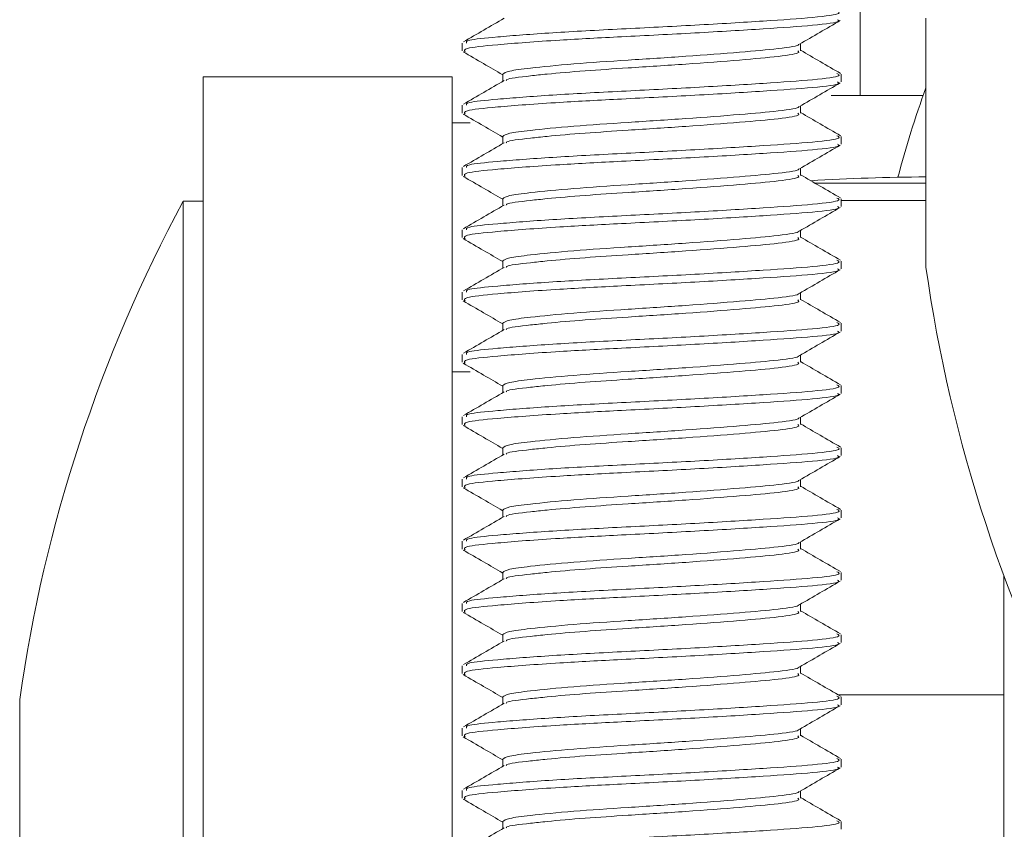
# Model space of a CAD drawing. Units: inches. Extents: x 0 to 123, y 0 to 77.
# Drawn here: x 30 to 31, y 70 to 70 of the extents above; entities that cross this region are included whole.
import ezdxf

# ---------------------------------------------------------------- set-up
doc = ezdxf.new("R2010")
doc.units = ezdxf.units.IN
doc.header["$MEASUREMENT"] = 0

msp = doc.modelspace()

# ---------------------------------------------------------------- linework, layer by layer
at = {"color": 7, "linetype": 'Continuous', "lineweight": 15}
for p, q in [((30.63257884515982, 70.23558969778644), (30.63257884515982, 70.57329811654996)), ((30.66557875727535, 70.27438727626017), (30.66557875727535, 70.14938706693992)), ((30.43297867095806, 70.26185211440075), (30.43297867095806, 70.25795141279534)), ((30.60268119054007, 70.25795141279534), (30.60268119054007, 70.26157462427301)), ((30.42797886204962, 70.24495102964353), (30.30297865272937, 70.24495102964353)), ((30.30297865272937, 69.49495094704181), (30.30297865272937, 70.24495102964353)), ((30.42797886204962, 70.2217738573882), (30.42797886204962, 70.24495102964353)), ((30.45327622314568, 70.2462516546186), (30.45327622314568, 70.24264134965848)), ((30.62297874272769, 70.2423268999577), (30.62297874272769, 70.24623288150214)), ((30.66421125307288, 70.23558969778644), (30.61808013265018, 70.23558969778644)), ((30.43297867095806, 70.23060191540573), (30.43297867095806, 70.22670180046019)), ((30.60268119054007, 70.22670180046019), (30.60268119054007, 70.23032442527798)), ((30.43698409135377, 70.2217738573882), (30.42797886204962, 70.2217738573882)), ((30.42797886204962, 70.2217738573882), (30.42797886204962, 70.09685695377226)), ((30.45327622314568, 70.21500145562356), (30.45327622314568, 70.21139115066345)), ((30.62297874272769, 70.21107670096266), (30.62297874272769, 70.2149826825071)), ((30.43297867095806, 70.19935171641069), (30.43297867095806, 70.19545160146515)), ((30.60268119054007, 70.19545160146515), (30.60268119054007, 70.19907481294284)), ((30.45327622314568, 70.18375125662853), (30.45327622314568, 70.18014095166842)), ((30.62297874272769, 70.17982650196764), (30.62297874272769, 70.18373307017195)), ((30.30297865272937, 70.18245063165347), (30.29297874158253, 70.18245063165347)), ((30.29297874158253, 70.18245063165347), (30.29297874158253, 69.61776291497415)), ((30.43297867095806, 70.16810210407554), (30.43297867095806, 70.16420198913)), ((30.60268119054007, 70.16420198913), (30.60268119054007, 70.1678246139478)), ((30.45327622314568, 70.15250164429338), (30.45327622314568, 70.14889133933328)), ((30.62297874272769, 70.1485768896325), (30.62297874272769, 70.15248287117693)), ((30.43297867095806, 70.1368519050805), (30.43297867095806, 70.13295179013497)), ((30.60268119054007, 70.13295179013497), (30.60268119054007, 70.13657441495276)), ((30.45327622314568, 70.12125144529836), (30.45327622314568, 70.11764114033824)), ((30.62297874272769, 70.11732669063746), (30.62297874272769, 70.12123325884178)), ((30.43297867095806, 70.10560170608548), (30.43297867095806, 70.10170159113994)), ((30.60268119054007, 70.10170159113994), (30.60268119054007, 70.10532480261762)), ((30.42797886204962, 69.66987825959991), (30.42797886204962, 70.09685695377226)), ((30.45327622314568, 70.09000183296321), (30.45327622314568, 70.0863909413432)), ((30.62297874272769, 70.08607649164242), (30.62297874272769, 70.08998305984674)), ((30.43297867095806, 70.07435209375033), (30.43297867095806, 70.0704519788048)), ((30.60268119054007, 70.0704519788048), (30.60268119054007, 70.07407460362259)), ((30.45327622314568, 70.05875163396817), (30.45327622314568, 70.05514132900805)), ((30.62297874272769, 70.05482687930727), (30.62297874272769, 70.0587328608517)), ((30.43297867095806, 70.0431018947553), (30.43297867095806, 70.03920177980976)), ((30.60268119054007, 70.03920177980976), (30.60268119054007, 70.04282440462755)), ((30.45327622314568, 70.02750143497313), (30.45327622314568, 70.02389113001303)), ((30.62297874272769, 70.02357668031225), (30.62297874272769, 70.02748324851656)), ((30.43297867095806, 70.01185169576026), (30.43297867095806, 70.00795158081472)), ((30.60268119054007, 70.00795158081472), (30.60268119054007, 70.01157479229241)), ((30.45327622314568, 69.99625182263799), (30.45327622314568, 69.99264093101799)), ((30.62297874272769, 69.9923264813172), (30.62297874272769, 69.99623304952154)), ((30.70467875892213, 69.93487546499625), (30.70467875892213, 69.99452352260346)), ((30.43297867095806, 69.98060208342511), (30.43297867095806, 69.97670196847957)), ((30.60268119054007, 69.97670196847957), (30.60268119054007, 69.98032459329737)), ((30.45327622314568, 69.96500162364296), (30.45327622314568, 69.96139131868284)), ((30.62297874272769, 69.96107686898206), (30.62297874272769, 69.9649828505265)), ((30.43297867095806, 69.94935188443009), (30.43297867095806, 69.94545176948454)), ((30.60268119054007, 69.94545176948454), (30.60268119054007, 69.94907439430234)), ((30.2109786488546, 69.93245079967285), (30.2109786488546, 69.81951349100095)), ((30.45327622314568, 69.93375142464792), (30.45327622314568, 69.9301411196878)), ((30.62297874272769, 69.92982666998702), (30.62297874272769, 69.93373323819135)), ((30.70467875892213, 69.93487546499625), (30.70467875892213, 69.49495094704181)), ((30.43297867095806, 69.91810168543505), (30.43297867095806, 69.91420157048951)), ((30.60268119054007, 69.91420157048951), (30.60268119054007, 69.9178247819672)), ((30.45327622314568, 69.90250181231278), (30.45327622314568, 69.89889150735266)), ((30.62297874272769, 69.89857705765188), (30.62297874272769, 69.90248303919631)), ((30.43297867095806, 69.8868520730999), (30.43297867095806, 69.88295195815437)), ((30.60268119054007, 69.88295195815437), (30.60268119054007, 69.88657458297216)), ((30.45327622314568, 69.87125161331774), (30.45327622314568, 69.86764130835763)), ((30.62297874272769, 69.86732685865684), (30.62297874272769, 69.87123284020127))]:
    msp.add_line(p, q, dxfattribs=at)
at = {"color": 8, "linetype": 'Continuous', "lineweight": 15}
for p, q in [((30.66557875727535, 70.19156439303718), (30.60989622719136, 70.19156439303718)), ((30.66557875727535, 70.18282374734319), (30.62297874272769, 70.18282374734319)), ((30.43694155851178, 70.09685695377226), (30.42797886204962, 70.09685695377226)), ((30.70467875892213, 69.93487546499625), (30.62141998740123, 69.93487546499625))]:
    msp.add_line(p, q, dxfattribs=at)
at = {"color": 7, "linetype": 'Continuous', "lineweight": 15}
for centre, radius, start, end in [((31.13507873194763, 70.06741152733731), 0.5000000000000019, 159.8842919455009, 165.2801415878553), ((30.67665161236389, 68.9985131107914), 1.196261106575923, 90.53034987091931, 93.30494816810804), ((30.95357488190371, 69.82732729834757), 0.7500000000000006, 151.7383968417925, 171.9426222246342), ((31.4081748819037, 70.25451057047418), 0.7500000000000027, 188.0573777753666, 208.2616031582093)]:
    msp.add_arc(centre, radius, start, end, dxfattribs=at)
for points, knots in [([(30.62092396646464, 70.2778456363089), (30.62166842325995, 70.27746095330436), (30.62368835310231, 70.2764171953783), (30.61054372214337, 70.27466630652482), (30.58516130398849, 70.27292906187324), (30.55052790811369, 70.27081015523537), (30.51255426579714, 70.26892683286913), (30.47670112436769, 70.26703527433087), (30.45044653057283, 70.26496446739837), (30.43466207947783, 70.2634227101051), (30.43496152078358, 70.26234120458899), (30.43509709981912, 70.26185152774087)], [0, 0, 0, 0, 0.07201971640637461, 0.1954106340662102, 0.3149633833213342, 0.4394352369025447, 0.5607229211333632, 0.6820104565530051, 0.8064839210328575, 0.9123810815582033, 1, 1, 1, 1]), ([(30.45397112178481, 70.27429517065751), (30.45057182481188, 70.27231958232495), (30.44376944611809, 70.26836620605685), (30.43695994782232, 70.26441883692539), (30.43355330431985, 70.26244405422929)], [0, 0, 0, 0, 0.4997218070255222, 1, 1, 1, 1]), ([(30.62119001672454, 70.27357651229285), (30.62163401683913, 70.27331202085662), (30.62318499269081, 70.2723881025578), (30.61039449914878, 70.27075908768174), (30.58520017425687, 70.26902210386994), (30.55052466200866, 70.26690575904418), (30.51393043678362, 70.26508532371608), (30.47808810249759, 70.26321436696911), (30.44986562335854, 70.26104677975297), (30.43312874614624, 70.25929214891151), (30.43399509448598, 70.25802916761332), (30.43440014787037, 70.25743867205189)], [0, 0, 0, 0, 0.04908165090298694, 0.1714514316766637, 0.2900021592229293, 0.4134364963795677, 0.5337134059545237, 0.640565704955441, 0.7773524340044915, 0.8959031304191333, 1, 1, 1, 1]), ([(30.60209687729011, 70.26123494819699), (30.60549996539051, 70.2632132206108), (30.61231023153632, 70.26717214299232), (30.61912318525367, 70.27112335299842), (30.62253170789187, 70.27310014446256)], [0, 0, 0, 0, 0.4996997220856017, 1, 1, 1, 1]), ([(30.43344946551941, 70.2574492319299), (30.43685815402035, 70.25547241729215), (30.44346870514073, 70.25163873339444), (30.45007595804046, 70.24779805073335), (30.45327622314568, 70.2459377915777)], [0, 0, 0, 0, 0.515643618644274, 1, 1, 1, 1]), ([(30.60163781592656, 70.26122732161842), (30.6016818028514, 70.26117126356577), (30.60224548327164, 70.26045289494162), (30.59247263037553, 70.25903163193777), (30.57305940039035, 70.25729269883874), (30.5456836818565, 70.25517203410654), (30.51584444402526, 70.25328795952922), (30.48770441668336, 70.25139738391563), (30.46738684671447, 70.2493884645197), (30.45538159304115, 70.24782614311034), (30.45400363173886, 70.24677782393722), (30.45331200939894, 70.2462516546186)], [0, 0, 0, 0, 0.01112667191204732, 0.1425852596395033, 0.2699290042241995, 0.4025366494876806, 0.5317414706648466, 0.6609451181901354, 0.7935530446217184, 0.8963807429766161, 0.9999999999999999, 0.9999999999999999, 0.9999999999999999, 0.9999999999999999]), ([(30.60127467345495, 70.25795199945522), (30.60162381462077, 70.25768647843672), (30.60284339896025, 70.25675898747413), (30.59278791354695, 70.25512721255818), (30.57296900498435, 70.25338573484126), (30.54571818273187, 70.25126832007334), (30.51796076586033, 70.24951111926147), (30.49386406086441, 70.24792102320818), (30.47752489688465, 70.2465153933405), (30.46376750865153, 70.24500584863732), (30.45510184101398, 70.2440349324779), (30.45507910784499, 70.24319636392859), (30.45507433570706, 70.24302033194712)], [0, 0, 0, 0, 0.05287931366129343, 0.1847126295528537, 0.3124192066560177, 0.4454092214734368, 0.574982346359551, 0.6762220493695671, 0.7809494527336054, 0.8383635947562394, 0.9660693491126474, 1, 1, 1, 1]), ([(30.6227429054521, 70.24660775717155), (30.61934171584496, 70.2485811796458), (30.61265543804117, 70.2524606607719), (30.60596722805338, 70.25634585188658), (30.60268119054007, 70.25825471595822)], [0, 0, 0, 0, 0.5086820660073255, 0.9999999999999999, 0.9999999999999999, 0.9999999999999999, 0.9999999999999999]), ([(30.45397112178481, 70.24304497166247), (30.45057182481188, 70.24106938332993), (30.44376944611809, 70.23711600706183), (30.43695994782232, 70.23316863793035), (30.43355330431985, 70.23119385523425)], [0, 0, 0, 0, 0.4997218070255222, 1, 1, 1, 1]), ([(30.62092396646464, 70.24659602397375), (30.62166840271616, 70.24621110209334), (30.62368827500404, 70.2451666969644), (30.61054455064051, 70.24341633904356), (30.58515980734488, 70.2416784739106), (30.55052871285175, 70.23956103424095), (30.51255353176906, 70.23767629967057), (30.47670255357993, 70.23578531459886), (30.45044580927657, 70.23371393770051), (30.43466216308871, 70.23217326335195), (30.4349615467946, 70.23109164403014), (30.43509709981912, 70.23060191540573)], [0, 0, 0, 0, 0.07202017983504838, 0.1954117160717686, 0.3149594098002249, 0.4394350016432548, 0.5607233939296757, 0.6820142129862924, 0.8064830489535485, 0.9123806423116313, 1, 1, 1, 1]), ([(30.62119001672454, 70.2423268999577), (30.62163404793492, 70.2420621652747), (30.62318506438357, 70.24113743782702), (30.6103938435227, 70.23950998466958), (30.58519969630366, 70.23777161401974), (30.55052530395902, 70.2356554526581), (30.51393035085875, 70.23383588806765), (30.47808812892621, 70.23196464593397), (30.44986560525137, 70.22979743196288), (30.43312875185694, 70.228041778984), (30.43399509642607, 70.22677891398526), (30.43440014787037, 70.22618847305685)], [0, 0, 0, 0, 0.0490819427845209, 0.1714449318201413, 0.2899962145407708, 0.4134342228873948, 0.5337114998309497, 0.6405642133148243, 0.777351472963296, 0.8959027266245612, 1, 1, 1, 1]), ([(30.60209687729011, 70.22998533586184), (30.60549998549623, 70.23196337551983), (30.61231037241182, 70.23592187892005), (30.6191232053981, 70.23987311674003), (30.62253170789187, 70.24184994546752)], [0, 0, 0, 0, 0.4996938130378965, 1, 1, 1, 1]), ([(30.60163781592656, 70.22997712262338), (30.60168180283921, 70.22992106483161), (30.60224548310314, 70.22920269955068), (30.59247264728444, 70.22778120043345), (30.57305937998541, 70.22604331340686), (30.54568368419677, 70.22392235576066), (30.51584444332243, 70.22203838521207), (30.48770441719142, 70.2201476835164), (30.46738683612747, 70.2181391429573), (30.45538122096809, 70.2165756616271), (30.45400352983316, 70.21552754760728), (30.45331200939894, 70.21500145562356)], [0, 0, 0, 0, 0.01112655719331231, 0.1425837895502667, 0.2699260555490292, 0.4025323335949418, 0.5317358226384958, 0.6609381380422734, 0.793544697253389, 0.8963715037538075, 1, 1, 1, 1]), ([(30.43344946551941, 70.22619961959475), (30.4368581303656, 70.2242225727404), (30.44346854938432, 70.22038848851192), (30.45007593715641, 70.21654781936148), (30.45327622314568, 70.21468759258268)], [0, 0, 0, 0, 0.515650344787701, 1, 1, 1, 1]), ([(30.60127467345495, 70.22670180046019), (30.60162381735059, 70.22643625946675), (30.60284341005611, 70.22550869961925), (30.59278778373385, 70.22387804351857), (30.57296960678337, 70.22213529606715), (30.54571744280507, 70.2200181426487), (30.51796139099715, 70.21826095569881), (30.49386358257954, 70.21667076956494), (30.47752493382429, 70.21526526974034), (30.46376749999974, 70.21375544021299), (30.45510183495828, 70.21278604272169), (30.45507910681503, 70.21194639284957), (30.45507433570706, 70.21177013295208)], [0, 0, 0, 0, 0.05287971392637734, 0.1847138505932294, 0.3124215604751575, 0.4454082159615668, 0.57498232163949, 0.6762195870025239, 0.7809477830909756, 0.8383623597046582, 0.9660689117495207, 1, 1, 1, 1]), ([(30.6227429054521, 70.2153581448364), (30.61934170963702, 70.21733157091757), (30.61265539606206, 70.22121107280837), (30.60596722226417, 70.22509624290976), (30.60268119054007, 70.22700510362307)], [0, 0, 0, 0, 0.508680273061747, 1, 1, 1, 1]), ([(30.62092396646464, 70.21534582497871), (30.62166840209535, 70.21496113055919), (30.62368827451192, 70.2139173416609), (30.61054453638856, 70.21216684013302), (30.58515982715983, 70.21042814929302), (30.55052870614375, 70.20831060696025), (30.5125535949085, 70.20642710680906), (30.47670166931028, 70.20453478397833), (30.45044648849832, 70.20246384009596), (30.43466240121801, 70.2009231280667), (30.43496162549426, 70.19984144868184), (30.43509709981912, 70.19935171641069)], [0, 0, 0, 0, 0.07202025401410052, 0.1954120927538008, 0.314960175676082, 0.4394360726797301, 0.5607246622903439, 0.6820158792124643, 0.806490272853101, 0.9123881258265396, 1, 1, 1, 1]), ([(30.45397112178481, 70.21179477266745), (30.45057182481188, 70.20981918433489), (30.44376944611809, 70.20586580806679), (30.43695994782232, 70.20191843893532), (30.43355330431985, 70.19994365623921)], [0, 0, 0, 0, 0.4997218070255222, 1, 1, 1, 1]), ([(30.62119001672454, 70.21107670096266), (30.6216340477807, 70.21081197035669), (30.62318506369064, 70.2098872571502), (30.61039385567135, 70.20825957618811), (30.58519968226391, 70.20652216783284), (30.55052528899342, 70.20440600358866), (30.51393035447381, 70.20258551721199), (30.47808818237934, 70.20071450464921), (30.44986480082296, 70.19854717828784), (30.4331293432165, 70.19679155124899), (30.43399530437602, 70.19552907708955), (30.43440014787037, 70.1949388607217)], [0, 0, 0, 0, 0.0490819814335105, 0.1714450668224051, 0.2899963475818653, 0.4134344531282745, 0.5337119239715985, 0.6405647215953661, 0.7773520889553316, 0.8959103912122615, 0.9999999999999999, 0.9999999999999999, 0.9999999999999999, 0.9999999999999999]), ([(30.60209687729011, 70.1987351368668), (30.60549998549623, 70.20071317652479), (30.61231037241182, 70.20467167992503), (30.6191232053981, 70.208622917745), (30.62253170789187, 70.21059974647248)], [0, 0, 0, 0, 0.4996938130378965, 1, 1, 1, 1]), ([(30.60163781592656, 70.19872751028824), (30.60168180583203, 70.19867124735343), (30.60224547687431, 70.19795031406741), (30.59247106342505, 70.19653281924927), (30.57306042336812, 70.19479265808994), (30.54568355336329, 70.1926722953257), (30.51584447845288, 70.19078812617954), (30.48770440565123, 70.18889758927466), (30.46738685411608, 70.18688861246176), (30.45538120599041, 70.1853263955358), (30.45400352558959, 70.1842776609641), (30.45331200939894, 70.18375125662853)], [0, 0, 0, 0, 0.01112675542420366, 0.142574296546457, 0.2699246249785118, 0.4025311617122748, 0.5317349028055306, 0.6609374702567204, 0.7935442881562349, 0.8963711269260065, 0.9999999999999999, 0.9999999999999999, 0.9999999999999999, 0.9999999999999999]), ([(30.43344946551941, 70.19494942059971), (30.43685815223593, 70.1929726069996), (30.44346869339079, 70.18913892888666), (30.45007595646497, 70.1852982403165), (30.45327622314568, 70.18343798024753)], [0, 0, 0, 0, 0.5156441260509097, 1, 1, 1, 1]), ([(30.60127467345495, 70.19545160146515), (30.60162385685761, 70.19518630788338), (30.60284352694224, 70.19425965832653), (30.59278632530702, 70.19262726214193), (30.57297060067615, 70.19088538561853), (30.54571735113671, 70.18876756847813), (30.51796136387351, 70.18701186142012), (30.49386361339092, 70.18542011212237), (30.47752496533767, 70.18401573448763), (30.46376690693349, 70.18250589223986), (30.45510194946817, 70.18153518683626), (30.45507912642862, 70.18069655543218), (30.45507433570706, 70.18052052061694)], [0, 0, 0, 0, 0.05287915678913774, 0.1847027239672046, 0.3124171861280385, 0.445402885705556, 0.57497588747979, 0.676212595603693, 0.7809398559585174, 0.8383540198758728, 0.966069336173289, 1, 1, 1, 1]), ([(30.6227429054521, 70.18410794584136), (30.61934170963702, 70.18608137192253), (30.61265539606206, 70.18996087381333), (30.60596722226417, 70.19384604391472), (30.60268119054007, 70.19575490462803)], [0, 0, 0, 0, 0.508680273061747, 1, 1, 1, 1]), ([(30.62092396646464, 70.18409562598369), (30.6216684052347, 70.18371094182012), (30.62368828616927, 70.18266718074928), (30.61054445403295, 70.18091635952081), (30.58516036957179, 70.17917898720022), (30.5505280131084, 70.17706015354663), (30.51255423964885, 70.17517681923367), (30.47670112533934, 70.17328526878401), (30.45044655320183, 70.17121444194098), (30.43466239142007, 70.16967278048595), (30.43496162248797, 70.1685912032091), (30.43509709981912, 70.16810151741565)], [0, 0, 0, 0, 0.0720206781054267, 0.1954132434380729, 0.3149619342044813, 0.4394354498925366, 0.560724753711112, 0.6820139087165238, 0.8064890353247318, 0.9123876099239449, 0.9999999999999999, 0.9999999999999999, 0.9999999999999999, 0.9999999999999999]), ([(30.45397112178481, 70.1805451603323), (30.45057182482866, 70.17856957200947), (30.44376944623561, 70.17461619579986), (30.43695994783911, 70.17066882660994), (30.43355330431985, 70.16869404390407)], [0, 0, 0, 0, 0.4997218119589257, 1, 1, 1, 1]), ([(30.62119001672454, 70.17982650196764), (30.6216341088489, 70.17956202093468), (30.62318516890295, 70.17863828024497), (30.61039385038483, 70.17700894393795), (30.58520022652892, 70.17527219166072), (30.55052459327694, 70.17315544658472), (30.51393053396785, 70.17133633172016), (30.47808731677737, 70.16946396620584), (30.44986627654572, 70.1672969087142), (30.43312866216339, 70.1655421155017), (30.43399506773005, 70.16427914993362), (30.43440014787037, 70.16368866172667)], [0, 0, 0, 0, 0.04908900751099341, 0.1714509095428517, 0.2900009453712153, 0.4134345623151441, 0.5337109433396294, 0.6405627177640292, 0.7773537331049729, 0.8959037378018945, 1, 1, 1, 1]), ([(30.60209687729011, 70.16748493787176), (30.60549996426518, 70.1694632096332), (30.61231022365167, 70.17342212808899), (30.61912318412623, 70.17737334201755), (30.62253170789187, 70.17935013413734)], [0, 0, 0, 0, 0.4997000528087828, 1, 1, 1, 1]), ([(30.43344946551941, 70.16369922160469), (30.43685815223593, 70.16172240800458), (30.44346869339079, 70.15788872989164), (30.45007595646497, 70.15404804132146), (30.45327622314568, 70.1521877812525)], [0, 0, 0, 0, 0.5156441260509097, 1, 1, 1, 1]), ([(30.60163781592656, 70.1674773112932), (30.60168180274181, 70.16742125325771), (30.60224548175761, 70.16670288485363), (30.59247272841614, 70.16528160625185), (30.57305884327853, 70.1635427226275), (30.54568435022971, 70.16142176926873), (30.5158443078722, 70.15953903308993), (30.48770449076048, 70.15764679809777), (30.46738681214642, 70.1556395485068), (30.45538122491168, 70.15407580128134), (30.45400353115109, 70.15302771989633), (30.45331200939894, 70.15250164429338)], [0, 0, 0, 0, 0.01112650893463567, 0.1425831711285147, 0.2699250504516083, 0.4025351068306242, 0.531737863454903, 0.6609397911957215, 0.7935455927019561, 0.896371953216656, 0.9999999999999999, 0.9999999999999999, 0.9999999999999999, 0.9999999999999999]), ([(30.60127467345495, 70.16420198913), (30.6016239071289, 70.16393646068042), (30.6028435766568, 70.16300912467904), (30.59278724239249, 70.16137809720809), (30.57296905755792, 70.15963546540867), (30.54571820916605, 70.15751838020981), (30.51796063666086, 70.1557610912775), (30.49386487661705, 70.15417105587605), (30.47752443409476, 70.15276541478599), (30.46376704220317, 70.15125556638051), (30.45510193304995, 70.15028629118596), (30.45507912360099, 70.14944658331957), (30.45507433570706, 70.1492703216219)], [0, 0, 0, 0, 0.05288955049679465, 0.1847123513451508, 0.3124185724696832, 0.4454080435949465, 0.5749806387578954, 0.6762199278779478, 0.7809408234895273, 0.8383547307906397, 0.9660693073024488, 1, 1, 1, 1]), ([(30.6227429054521, 70.15285774684632), (30.61934175358422, 70.15483144418354), (30.612655693227, 70.15871138252092), (30.60596726324347, 70.1625961111358), (30.60268119054007, 70.164504705633)], [0, 0, 0, 0, 0.5086929650913793, 1, 1, 1, 1]), ([(30.45397112178481, 70.14929496133726), (30.45057182482866, 70.14731937301444), (30.44376944623561, 70.14336599680482), (30.43695994783911, 70.1394186276149), (30.43355330431985, 70.13744384490904)], [0, 0, 0, 0, 0.4997218119589257, 1, 1, 1, 1]), ([(30.62092396646464, 70.15284601364854), (30.62166835017901, 70.15246108616199), (30.62368815459464, 70.1514166272062), (30.61054516290282, 70.1496664017132), (30.58516033164567, 70.14792848750113), (30.55052798675672, 70.14581098495582), (30.51255425939694, 70.1439263304413), (30.47670112138955, 70.14203521636934), (30.45044656572266, 70.13996396980967), (30.43466238682092, 70.13842332772785), (30.43496162100739, 70.13734164077711), (30.43509709981912, 70.1368519050805)], [0, 0, 0, 0, 0.07202026017846547, 0.1954191591163537, 0.3149669862084067, 0.4394394976897488, 0.5607280252816343, 0.6820163040387821, 0.8064905313818119, 0.9123882428758745, 1, 1, 1, 1]), ([(30.62119001672454, 70.1485768896325), (30.62163401823623, 70.14831215190726), (30.62318499576016, 70.14738737518749), (30.61039447809772, 70.14576004957196), (30.58520018772865, 70.14402162573234), (30.55052468136005, 70.14190540877655), (30.51393041751313, 70.14008588495417), (30.47808810641817, 70.13821462144115), (30.44986561128038, 70.13604748209961), (30.43312875442988, 70.13429158868891), (30.43399509739265, 70.13302924586691), (30.43440014787037, 70.13243904939152)], [0, 0, 0, 0, 0.04908175291701496, 0.1714514333947404, 0.2900022575142001, 0.4134365959834483, 0.5337134076490353, 0.6405657077862277, 0.7773524382898783, 0.8959032333500861, 1, 1, 1, 1]), ([(30.60209687729011, 70.13623532553662), (30.60549998368945, 70.13821336414712), (30.61231035975193, 70.14217186124442), (30.61912320358776, 70.14612310536218), (30.62253170789187, 70.14809993514231)], [0, 0, 0, 0, 0.4996943440588928, 1, 1, 1, 1]), ([(30.60163781592656, 70.13622711229817), (30.60168180273357, 70.13617105449869), (30.60224548164383, 70.13545268911892), (30.5924727417806, 70.13403119700872), (30.57305883520815, 70.13229325973774), (30.54568429297665, 70.13017238825704), (30.51584446550443, 70.1282883782774), (30.48770353954394, 70.12639760325771), (30.46738743734297, 70.1243891821415), (30.45538152121347, 70.12282573369792), (30.45400360735973, 70.12177754746371), (30.45331200939894, 70.12125144529836)], [0, 0, 0, 0, 0.01112654440686165, 0.142583625695396, 0.2699257453545879, 0.4025362245053746, 0.531739565070472, 0.6609417319971419, 0.7935552420594094, 0.8963819303930072, 1, 1, 1, 1]), ([(30.43344946551941, 70.13244960926954), (30.43685812960678, 70.13047256285641), (30.44346854438797, 70.1266384810879), (30.45007593648651, 70.12279780942467), (30.45327622314568, 70.12093758225745)], [0, 0, 0, 0, 0.5156505605486777, 1, 1, 1, 1]), ([(30.60127467345495, 70.13295179013497), (30.60162381380856, 70.13268649113365), (30.60284339822512, 70.13175977348449), (30.59278789602932, 70.1301276662521), (30.57296902562379, 70.1283853434735), (30.54571818034465, 70.1262681584871), (30.51796076625387, 70.12451090400174), (30.49386406100829, 70.12292080512564), (30.47752489605728, 70.1215152192635), (30.46376751906804, 70.12000553898072), (30.4551018391071, 70.11903535830623), (30.45507910751827, 70.11819674983305), (30.45507433570706, 70.11802070928675)], [0, 0, 0, 0, 0.05287914613627311, 0.1847124857433715, 0.3124192519341019, 0.4454092906751381, 0.574982438870204, 0.6762221600922631, 0.7809495822957481, 0.8383637346466308, 0.9660693430088514, 1, 1, 1, 1]), ([(30.6227429054521, 70.12160813451118), (30.61934170963702, 70.12358156059234), (30.61265539606206, 70.12746106248316), (30.60596722226417, 70.13134623258455), (30.60268119054007, 70.13325509329785)], [0, 0, 0, 0, 0.508680273061747, 1, 1, 1, 1]), ([(30.62092396646464, 70.1215958146535), (30.62166842366863, 70.1212111215994), (30.62368835461985, 70.12016733640593), (30.61054370688904, 70.11841676081391), (30.58516133731165, 70.1166782390512), (30.55052788821557, 70.1145605478453), (30.51255424870616, 70.11267713423763), (30.47670114118928, 70.11078473618596), (30.45044654008604, 70.1087138487439), (30.43466207543909, 70.10717303633473), (30.43496151947759, 70.10609142919445), (30.43509709981912, 70.10560170608548)], [0, 0, 0, 0, 0.07201971686545156, 0.1954106353118208, 0.314963481438043, 0.439435230860147, 0.5607229158640923, 0.6820105525709066, 0.8064840178441932, 0.9123810809996918, 0.9999999999999999, 0.9999999999999999, 0.9999999999999999, 0.9999999999999999]), ([(30.45397112178481, 70.11804476234222), (30.45057182481188, 70.11606917400968), (30.44376944611809, 70.11211579774158), (30.43695994782232, 70.1081684286101), (30.43355330431985, 70.106193645914)], [0, 0, 0, 0, 0.4997218070255222, 1, 1, 1, 1]), ([(30.62119001672454, 70.11732669063746), (30.62163401808831, 70.11706195698919), (30.62318499509551, 70.11613719451098), (30.61039448992199, 70.11450964107824), (30.5852001748512, 70.11277217953116), (30.55052466190948, 70.11065595972845), (30.51393043660335, 70.1088355140057), (30.4780881032809, 70.10696448049349), (30.44986561207098, 70.10479726847636), (30.43312875427043, 70.10304139264403), (30.43399509734185, 70.10177904781176), (30.43440014787037, 70.1011888503965)], [0, 0, 0, 0, 0.04908175272677973, 0.1714514327302143, 0.2900021610776679, 0.4134364990684988, 0.5337134094563086, 0.6405657091793537, 0.7773524391528347, 0.8959032337535533, 1, 1, 1, 1]), ([(30.60209687729011, 70.10498512654159), (30.60549998662155, 70.10696316685198), (30.61231038029686, 70.11092167417793), (30.61912320652565, 70.1148729080754), (30.62253170789187, 70.11684973614727)], [0, 0, 0, 0, 0.4996934822982109, 1, 1, 1, 1]), ([(30.60163781592656, 70.10497749996303), (30.60168180310369, 70.10492123673403), (30.60224547781378, 70.10420025027008), (30.59247272277832, 70.10278300794137), (30.57305882914599, 70.10104250206668), (30.54568439355587, 70.09892235074355), (30.5158438172272, 70.09703807102352), (30.48770494544071, 70.09514761017559), (30.46738678033646, 70.09313863718707), (30.45538160798308, 70.09157632273292), (30.45400363673222, 70.09052800270891), (30.45331200939894, 70.09000183296321)], [0, 0, 0, 0, 0.01112675973290625, 0.1425841228228797, 0.2699268521932066, 0.4025377937862001, 0.5317415849120549, 0.6609478212156288, 0.7935546904655431, 0.8963815690537746, 1, 1, 1, 1]), ([(30.43344946551941, 70.1011994102745), (30.43685815402035, 70.09922259563676), (30.44346870514073, 70.09538891173905), (30.45007595804046, 70.09154822907796), (30.45327622314568, 70.08968796992231)], [0, 0, 0, 0, 0.515643618644274, 1, 1, 1, 1]), ([(30.60127467345495, 70.10170159113994), (30.60162381349356, 70.10143629811054), (30.6028433968098, 70.10050960132189), (30.59278791760213, 70.09887716049762), (30.57296897671795, 70.09713624636026), (30.54571824288781, 70.09501735630833), (30.51796070597696, 70.09326185887785), (30.49386411389288, 70.09167012662938), (30.47752487919919, 70.09026571540937), (30.46376751314506, 70.08875595476371), (30.4551018406904, 70.08778511602287), (30.45507910778885, 70.08694654317544), (30.45507433570706, 70.08677051029173)], [0, 0, 0, 0, 0.05287914618673761, 0.1847124859196493, 0.3124190861178662, 0.4454093062000015, 0.574982281994532, 0.6762221737627302, 0.7809494131194831, 0.8383635655251582, 0.9660693429764702, 1, 1, 1, 1]), ([(30.6227429054521, 70.09035793551615), (30.61934170963702, 70.09233136159732), (30.61265539606206, 70.09621086348812), (30.60596722226417, 70.10009603358951), (30.60268119054007, 70.10200489430282)], [0, 0, 0, 0, 0.508680273061747, 1, 1, 1, 1]), ([(30.62092396646464, 70.09034561565846), (30.6216684018792, 70.08996093130091), (30.62368827370931, 70.08891716970373), (30.6105445463459, 70.08716635453241), (30.58515981301307, 70.0854289423346), (30.55052865198497, 70.08331017876449), (30.51255415697818, 70.08142680489162), (30.47670115454094, 70.07953525571209), (30.45044652373277, 70.07746444628738), (30.43466208075317, 70.07592268954055), (30.43496152118106, 70.07484118396532), (30.43509709981912, 70.07435150709044)], [0, 0, 0, 0, 0.07201989182044675, 0.1954111100160858, 0.3149584956109462, 0.439433871568818, 0.5607218512127212, 0.6820096820450855, 0.8064834496974352, 0.9123808681500971, 1, 1, 1, 1]), ([(30.45397112178481, 70.08679515000708), (30.45057182481188, 70.08481956167454), (30.44376944611809, 70.08086618540644), (30.43695994782232, 70.07691881627495), (30.43355330431985, 70.07494403357886)], [0, 0, 0, 0, 0.4997218070255222, 1, 1, 1, 1]), ([(30.62119001672454, 70.08607649164242), (30.62163404651655, 70.08581200366248), (30.62318506121899, 70.0848881360462), (30.61039386566068, 70.08325897061022), (30.58519967894296, 70.08152213709097), (30.55052530910642, 70.07940547969724), (30.51393032911869, 70.07758630675747), (30.4780881500463, 70.07571400924685), (30.44986561331779, 70.07354684419532), (30.43312874817121, 70.07179211109994), (30.43399509513111, 70.07052914149556), (30.43440014787037, 70.06993865140146)], [0, 0, 0, 0, 0.04908184589113038, 0.1714449479960632, 0.2899961465123521, 0.4134341664254286, 0.5337114546392676, 0.6405642770200601, 0.7773515494858428, 0.8959027168703843, 1, 1, 1, 1]), ([(30.60209687729011, 70.07373492754655), (30.60549996539051, 70.07571319996036), (30.61231023153632, 70.0796721223419), (30.61912318525367, 70.08362333234798), (30.62253170789187, 70.08560012381213)], [0, 0, 0, 0, 0.4996997220856017, 1, 1, 1, 1]), ([(30.43344946551941, 70.06994921127946), (30.43685815223593, 70.06797239767936), (30.44346869339079, 70.06413871956642), (30.45007595646497, 70.06029803099625), (30.45327622314568, 70.05843777092728)], [0, 0, 0, 0, 0.5156441260509097, 1, 1, 1, 1]), ([(30.60163781592656, 70.07372730096799), (30.60168180284982, 70.07367124294045), (30.60224548324969, 70.07295287463813), (30.59247263179675, 70.07153158882294), (30.57305939544457, 70.06979275636388), (30.54568371300105, 70.06767171339635), (30.5158443886721, 70.06578902927784), (30.48770446829787, 70.06389678596189), (30.46738681670455, 70.061889538549), (30.45538122388551, 70.0603257908734), (30.45400353080815, 70.05927770954347), (30.45331200939894, 70.05875163396817)], [0, 0, 0, 0, 0.01112655737387932, 0.1425837918641835, 0.26992622557, 0.4025325057679097, 0.5317358248762387, 0.6609383150974986, 0.7935446939029352, 0.8963715020720754, 1, 1, 1, 1]), ([(30.60127467345495, 70.0704519788048), (30.60162381735059, 70.07018643781136), (30.60284341005611, 70.06925887796386), (30.59278778373385, 70.06762822186319), (30.57296960678337, 70.06588547441176), (30.54571744280507, 70.0637683209933), (30.51796139099715, 70.06201113404342), (30.49386358257954, 70.06042094790955), (30.47752493382429, 70.05901544808495), (30.46376749999974, 70.0575056185576), (30.45510183495828, 70.0565362210663), (30.45507910681503, 70.05569657119418), (30.45507433570706, 70.05552031129669)], [0, 0, 0, 0, 0.05287971392637734, 0.1847138505932294, 0.3124215604751575, 0.4454082159615668, 0.57498232163949, 0.6762195870025239, 0.7809477830909756, 0.8383623597046582, 0.9660689117495207, 1, 1, 1, 1]), ([(30.6227429054521, 70.05910773652111), (30.61934173121845, 70.06108139535412), (30.61265554199644, 70.06496130726416), (30.60596724238918, 70.06884645597819), (30.60268119054007, 70.07075528196768)], [0, 0, 0, 0, 0.5086865059788103, 1, 1, 1, 1]), ([(30.45397112178481, 70.05554495101205), (30.45057182481188, 70.0535693626795), (30.44376944611809, 70.0496159864114), (30.43695994782232, 70.04566861727992), (30.43355330431985, 70.04369383458382)], [0, 0, 0, 0, 0.4997218070255222, 1, 1, 1, 1]), ([(30.62119001672454, 70.05482687930727), (30.62163404770493, 70.05456215013254), (30.62318506335022, 70.05363744192549), (30.61039385957421, 70.05200968080402), (30.58519966109388, 70.05027260965221), (30.55052533110652, 70.04815516270428), (30.51393033266673, 70.04633592964326), (30.47808818643106, 70.04446460403388), (30.44986479980184, 70.04229737653213), (30.43312934342241, 70.04054172558084), (30.43399530444161, 70.03927925415579), (30.43440014787037, 70.03868903906631)], [0, 0, 0, 0, 0.04908198119366004, 0.1714450659845991, 0.289996346164731, 0.4134345551835264, 0.5337119262502231, 0.6405647233518299, 0.7773520900433523, 0.8959103917209195, 1, 1, 1, 1]), ([(30.62092396646464, 70.05909600332332), (30.62166840270027, 70.05871108143971), (30.62368827494501, 70.05766667630213), (30.61054455107788, 70.05591631848094), (30.58515980576175, 70.05417845294234), (30.5505287189655, 70.05206101481792), (30.51255350963049, 70.05017627457562), (30.47670263718313, 70.04828531073258), (30.4504449901823, 70.04621381576767), (30.43466279226904, 70.0446733901681), (30.43496175070754, 70.04359164103751), (30.43509709981912, 70.0431018947553)], [0, 0, 0, 0, 0.07202023438517695, 0.1954118640821493, 0.3149596483594224, 0.4394353344837988, 0.560723818637491, 0.682014729563217, 0.8064836598067026, 0.9123882742530917, 1, 1, 1, 1]), ([(30.60209687729011, 70.04248531521141), (30.60549998549623, 70.0444633548694), (30.61231037241182, 70.04842185826963), (30.6191232053981, 70.05237309608961), (30.62253170789187, 70.05434992481709)], [0, 0, 0, 0, 0.4996938130378965, 1, 1, 1, 1]), ([(30.60163781592656, 70.04247768863284), (30.60168180578276, 70.04242142689293), (30.60224547689198, 70.04170050802456), (30.59247109436712, 70.04028192779201), (30.57306040151097, 70.03854313145874), (30.5456835560651, 70.03642239532466), (30.51584447773712, 70.03453832527954), (30.48770440585021, 70.03264776184919), (30.4673868540757, 70.03063879197722), (30.4553812059995, 70.0290765736168), (30.45400352559263, 70.02802783922061), (30.45331200939894, 70.02750143497313)], [0, 0, 0, 0, 0.01112675530180026, 0.1425744716096947, 0.2699246330099375, 0.4025311682849202, 0.5317349079568293, 0.6609374739866853, 0.7935442904274165, 0.8963711280660088, 1, 1, 1, 1]), ([(30.43344946551941, 70.03869959894432), (30.4368581303656, 70.03672255208997), (30.44346854938432, 70.0328884678615), (30.45007593715641, 70.02904779871105), (30.45327622314568, 70.02718757193225)], [0, 0, 0, 0, 0.515650344787701, 1, 1, 1, 1]), ([(30.60127467345495, 70.03920177980976), (30.60162381576071, 70.03893648095149), (30.60284340699635, 70.03800976380198), (30.59278779546937, 70.03637764855837), (30.57296960605182, 70.03463537890566), (30.5457174428374, 70.03251809588048), (30.51796139153086, 70.03076093529766), (30.49386358093365, 70.02917076285922), (30.47752493905908, 70.02776520073054), (30.46376748507969, 70.02625555781182), (30.45510152187633, 70.02528511187158), (30.45507905342776, 70.02444673394234), (30.45507433570706, 70.02427069896154)], [0, 0, 0, 0, 0.05287899372492808, 0.1847119533543211, 0.3124183514611957, 0.4454036409488153, 0.5749764156806307, 0.6762126411650284, 0.7809397615170569, 0.8383537483855364, 0.9660589886672383, 0.9999999999999999, 0.9999999999999999, 0.9999999999999999, 0.9999999999999999]), ([(30.6227429054521, 70.02785812418597), (30.61934170963702, 70.02983155026713), (30.61265539606206, 70.03371105215794), (30.60596722226417, 70.03759622225932), (30.60268119054007, 70.03950508297264)], [0, 0, 0, 0, 0.508680273061747, 1, 1, 1, 1]), ([(30.62092396646464, 70.0278458043283), (30.62166840553249, 70.02746111010755), (30.62368828727503, 70.02641732174867), (30.61054444182956, 70.02466681401344), (30.58516039184859, 70.02292816367314), (30.55052800982866, 70.02081054729241), (30.51255373323892, 70.01892709428047), (30.47670163839492, 70.01703476146864), (30.45044649550657, 70.014963819867), (30.43466239991145, 70.01342310733772), (30.43496162508707, 70.01234142800692), (30.43509709981912, 70.01185169576026)], [0, 0, 0, 0, 0.0720204660788349, 0.1954126681476829, 0.3149611030811142, 0.4394341473694655, 0.5607233688374245, 0.6820149429033797, 0.8064897030607635, 0.9123878678520422, 1, 1, 1, 1]), ([(30.45397112178481, 70.02429475201701), (30.45057184600031, 70.02231912715322), (30.44376959449502, 70.01836572705996), (30.4369599690273, 70.01441877280566), (30.43355330431985, 70.01244422224867)], [0, 0, 0, 0, 0.4997280359108717, 1, 1, 1, 1]), ([(30.62119001672454, 70.02357668031225), (30.62163410825657, 70.0233119565395), (30.62318516303435, 70.0223873699557), (30.61039393600634, 70.02075952397648), (30.58519966678856, 70.01902215663303), (30.55052526676859, 70.01690597764852), (30.51393045067003, 70.01508550738994), (30.47808732519513, 70.01321442002201), (30.44986626139292, 70.0110473115483), (30.43312867106719, 70.00929137655925), (30.43399507083431, 70.00802903565162), (30.43440014787037, 70.00743884007127)], [0, 0, 0, 0, 0.04908896596838978, 0.1714504099035771, 0.2900001003432225, 0.4134365500149428, 0.5337124073822762, 0.6405637716168788, 0.7773543884250584, 0.8959041451173887, 0.9999999999999999, 0.9999999999999999, 0.9999999999999999, 0.9999999999999999]), ([(30.60209687729011, 70.01123511621637), (30.60549998549623, 70.01321315587435), (30.61231037241182, 70.0171716592746), (30.6191232053981, 70.02112289709457), (30.62253170789187, 70.02309972582206)], [0, 0, 0, 0, 0.4996938130378965, 1, 1, 1, 1]), ([(30.60163781592656, 70.0112274896378), (30.60168182462466, 70.0111712291041), (30.60224524989445, 70.01045094861959), (30.5924721918305, 70.00903263430726), (30.57305885981117, 70.00729258165852), (30.54568431591173, 70.00517231123254), (30.51584436444664, 70.00328810525323), (30.48770443736969, 70.00139755416365), (30.46738684759378, 69.99938864611347), (30.45538121388043, 69.99782622192922), (30.45400352783988, 69.99677797950312), (30.45331200939894, 69.99625182263799)], [0, 0, 0, 0, 0.01113710120583939, 0.1425837282890653, 0.2699255228521698, 0.4025354909646469, 0.5317383336214553, 0.6609400026443589, 0.7935458984436513, 0.8963720221924883, 0.9999999999999999, 0.9999999999999999, 0.9999999999999999, 0.9999999999999999]), ([(30.43344946551941, 70.0074493999493), (30.43685815223593, 70.00547258634919), (30.44346869339079, 70.00163890823623), (30.45007595646497, 69.99779821966607), (30.45327622314568, 69.9959379595971)], [0, 0, 0, 0, 0.5156441260509097, 1, 1, 1, 1]), ([(30.60127467345495, 70.00795158081472), (30.60162391680248, 70.00768629998103), (30.60284362419734, 70.00675982565633), (30.592786432593, 70.0051269938399), (30.572970525676, 70.00338612445526), (30.54571747083501, 70.00126830880255), (30.51796068554388, 69.99951164040026), (30.49386490503488, 69.99792022892798), (30.47752442044354, 69.9965156571527), (30.46376703489686, 69.99500588407811), (30.45510194025424, 69.9940351652866), (30.45507912483009, 69.99319653462575), (30.45507433570706, 69.9930204999665)], [0, 0, 0, 0, 0.05288920878623969, 0.1847117762456196, 0.312425103747059, 0.4454097947925528, 0.5749819864387723, 0.6762211307263241, 0.7809415172587256, 0.8383552457606708, 0.966069593495401, 0.9999999999999999, 0.9999999999999999, 0.9999999999999999, 0.9999999999999999]), ([(30.6227429054521, 69.99660792519093), (30.61934170963702, 69.9985813512721), (30.61265539606206, 70.00246085316292), (30.60596722226417, 70.0063460232643), (30.60268119054007, 70.0082548839776)], [0, 0, 0, 0, 0.508680273061747, 1, 1, 1, 1]), ([(30.62092396646464, 69.99659560533325), (30.62166834907483, 69.99621091535451), (30.62368815230752, 69.99516709991335), (30.61054516596288, 69.99341641757495), (30.5851603106932, 69.99167895454734), (30.55052802869077, 69.98956013481319), (30.51255423554389, 69.98767680261844), (30.47670112639239, 69.98578522986385), (30.45044655327303, 69.98371448784681), (30.43466239569532, 69.98217256773827), (30.43496162388118, 69.98109152629833), (30.43509709981912, 69.98060208342511)], [0, 0, 0, 0, 0.07202016527293502, 0.1954190770232195, 0.3149669165278156, 0.4394395458862101, 0.5607279860487145, 0.6820162773991147, 0.8064905176661913, 0.912388338200998, 1, 1, 1, 1]), ([(30.45397112178481, 69.99304513968187), (30.45057182482866, 69.99106955135905), (30.44376944623561, 69.98711617514942), (30.43695994783911, 69.98316880595951), (30.43355330431985, 69.98119402325365)], [0, 0, 0, 0, 0.4997218119589257, 1, 1, 1, 1]), ([(30.62119001672454, 69.9923270679771), (30.62163411033264, 69.99206234032665), (30.62318517236139, 69.99113774019942), (30.61039382488549, 69.98951011080646), (30.58520025592388, 69.98777184367049), (30.55052456777338, 69.98565551181488), (30.51393102392984, 69.98383631713263), (30.47808677450523, 69.98196391982337), (30.44986636421419, 69.97979689078682), (30.4331286444831, 69.9780420943021), (30.43399506209732, 69.97677912910824), (30.43440014787037, 69.97618864107625)], [0, 0, 0, 0, 0.04908924015103204, 0.1714513675266494, 0.2900018154286835, 0.4134357621828221, 0.5337121921536148, 0.6405617573604663, 0.7773531382021106, 0.8959034596604047, 1, 1, 1, 1]), ([(30.60209687729011, 69.97998491722134), (30.60549996426518, 69.98196318898276), (30.61231022365167, 69.98592210743857), (30.61912318412623, 69.98987332136711), (30.62253170789187, 69.99185011348692)], [0, 0, 0, 0, 0.4997000528087828, 1, 1, 1, 1]), ([(30.43344946551941, 69.97619920095426), (30.43685815223593, 69.97422238735415), (30.44346869339079, 69.9703887092412), (30.45007595646497, 69.96654802067104), (30.45327622314568, 69.96468776060206)], [0, 0, 0, 0, 0.5156441260509097, 1, 1, 1, 1]), ([(30.60163781592656, 69.97997729064278), (30.60168180274418, 69.97992123260752), (30.60224548179039, 69.97920286420636), (30.592472726293, 69.97778158539738), (30.57305885066714, 69.97604270268711), (30.54568432178089, 69.97392174588435), (30.51584441085468, 69.97203902233615), (30.48770359064843, 69.9701467056975), (30.46738741792159, 69.96813957772727), (30.45538152413016, 69.96657586295257), (30.45400360833445, 69.96552770940322), (30.45331200939894, 69.96500162364296)], [0, 0, 0, 0, 0.01112654458731944, 0.1425836280079132, 0.2699259153727188, 0.4025363966742718, 0.5317395673030736, 0.660941909045759, 0.7935552387111493, 0.8963819287124595, 1, 1, 1, 1]), ([(30.60127467345495, 69.97670196847957), (30.60162381534229, 69.97643642733757), (30.60284340103264, 69.9755088669711), (30.59278788718527, 69.97387821919114), (30.57296901600361, 69.97213541730471), (30.54571822025972, 69.9700183668886), (30.51796063442739, 69.9682610691515), (30.49386487718241, 69.96667103559913), (30.4775244340186, 69.96526539408522), (30.4637670422412, 69.9637555457552), (30.45510193304721, 69.96278627053373), (30.45507912360052, 69.96194656266881), (30.45507433570706, 69.96177030097148)], [0, 0, 0, 0, 0.05287913206529126, 0.1847118180973299, 0.3124181227495157, 0.4454076808579999, 0.5749803607693247, 0.6762197161060436, 0.7809406802114724, 0.83835462506478, 0.9660692851097074, 1, 1, 1, 1]), ([(30.6227429054521, 69.9653577261959), (30.61934173121845, 69.96733138502891), (30.61265554199644, 69.97121129693893), (30.60596724238918, 69.97509644565298), (30.60268119054007, 69.97700527164245)], [0, 0, 0, 0, 0.5086865059788103, 1, 1, 1, 1]), ([(30.45397112178481, 69.96179494068683), (30.45057182481188, 69.95981935235429), (30.44376944611809, 69.95586597608619), (30.43695994782232, 69.9519186069547), (30.43355330431985, 69.94994382425861)], [0, 0, 0, 0, 0.4997218070255222, 1, 1, 1, 1]), ([(30.62119001672454, 69.96107686898206), (30.62163401801254, 69.96081213676507), (30.62318499475508, 69.95988737928657), (30.61039449382538, 69.9582597456874), (30.58520015368022, 69.95652262135434), (30.55052470402356, 69.95440511884554), (30.51393041479597, 69.9525859264393), (30.4780881073327, 69.95071457987726), (30.44986561104991, 69.94854746671948), (30.43312875447635, 69.9467915669756), (30.43399509740746, 69.94552922487786), (30.43440014787037, 69.9449390287411)], [0, 0, 0, 0, 0.04908175248679938, 0.1714514318919196, 0.2900021596597313, 0.4134366011248439, 0.5337134117361704, 0.6405657109367718, 0.7773524402414477, 0.8959032342625239, 1, 1, 1, 1]), ([(30.62092396646464, 69.96534599299811), (30.62166834841702, 69.96496132953185), (30.62368815092372, 69.96391758548232), (30.6105451722478, 69.96216607465172), (30.58516033089989, 69.96042855185541), (30.55052798741573, 69.95831094151576), (30.51255425755923, 69.95642631685025), (30.47670112817786, 69.95453518990021), (30.45044654133446, 69.95246396453005), (30.43466207520632, 69.95092322634345), (30.43496151940504, 69.9498416111743), (30.43509709981912, 69.94935188443009)], [0, 0, 0, 0, 0.07201960336101443, 0.1954176547858015, 0.3149645615605733, 0.4394361148128438, 0.5607237086869807, 0.6820110537282956, 0.8064843228290446, 0.9123812190887669, 1, 1, 1, 1]), ([(30.60209687729011, 69.9487353048862), (30.60549998662155, 69.95071334519659), (30.61231038029686, 69.95467185252254), (30.61912320652565, 69.95862308642), (30.62253170789187, 69.96059991449188)], [0, 0, 0, 0, 0.4996934822982109, 1, 1, 1, 1]), ([(30.60163781592656, 69.94872767830763), (30.60168180305443, 69.94867141627331), (30.60224547783143, 69.94795044422565), (30.59247275372115, 69.94653211657545), (30.57305880728783, 69.94479297514954), (30.54568439625622, 69.94267245188729), (30.51584381651827, 69.9407882659687), (30.48770494561343, 69.93889779844524), (30.46738678038752, 69.93688876214225), (30.45538160154902, 69.93532665384329), (30.45400363496874, 69.93427784179238), (30.45331200939894, 69.93375142464792)], [0, 0, 0, 0, 0.011126757667058, 0.1425842729685992, 0.2699268130550189, 0.4025377300268211, 0.5317414971640726, 0.6609477094785892, 0.7935545541080681, 0.896381413604962, 1, 1, 1, 1]), ([(30.43344946551941, 69.94494958861911), (30.43685810629536, 69.94297250208194), (30.4434683909004, 69.93913839178447), (30.45007591590785, 69.93529814445469), (30.45327622314568, 69.93343814826692)], [0, 0, 0, 0, 0.515657188701983, 0.9999999999999999, 0.9999999999999999, 0.9999999999999999, 0.9999999999999999]), ([(30.60127467345495, 69.94545176948454), (30.60162381378071, 69.94518647090291), (30.60284339809997, 69.94425975471972), (30.59278789746421, 69.94262762398296), (30.57296902048704, 69.94088540021613), (30.54571821221397, 69.93876784011246), (30.51796071485582, 69.93701186574351), (30.49386408316153, 69.93542065460937), (30.47752492149303, 69.93401482656307), (30.46376748025821, 69.9325066645128), (30.45510184254395, 69.93153525604396), (30.45507910811044, 69.93069671487096), (30.45507433570706, 69.93052068863634)], [0, 0, 0, 0, 0.05287914686355284, 0.184712488283837, 0.3124192562309979, 0.4454092968011287, 0.5749822742541006, 0.6762221673180969, 0.7809495909619631, 0.8383635634563275, 0.966069342542182, 1, 1, 1, 1]), ([(30.6227429054521, 69.93410811386076), (30.61934170963702, 69.93608153994192), (30.61265539606206, 69.93996104183273), (30.60596722226417, 69.94384621193412), (30.60268119054007, 69.94575507264743)], [0, 0, 0, 0, 0.508680273061747, 1, 1, 1, 1]), ([(30.62092396646464, 69.93409579400307), (30.62166840229496, 69.93371109945572), (30.62368827525314, 69.93266731021066), (30.61054453089704, 69.93091681267356), (30.58515984703758, 69.92917810558978), (30.55052862938005, 69.9270606251359), (30.51255416008973, 69.92517691209834), (30.47670115367817, 69.92328545378176), (30.45044652392835, 69.92121462016046), (30.4346620807167, 69.91967286871888), (30.4349615211697, 69.91859136256977), (30.43509709981912, 69.91810168543505)], [0, 0, 0, 0, 0.07201989245683332, 0.1954111117427894, 0.3149585945078127, 0.4394338666155094, 0.5607218473311449, 0.68200967923524, 0.8064834479874726, 0.9123808673758717, 1, 1, 1, 1]), ([(30.45397112178481, 69.9305447416918), (30.45057184600031, 69.92856911682802), (30.44376959449502, 69.92461571673473), (30.4369599690273, 69.92066876248043), (30.43355330431985, 69.91869421192347)], [0, 0, 0, 0, 0.4997280359108717, 1, 1, 1, 1]), ([(30.62119001672454, 69.92982666998702), (30.62163405927902, 69.92956194010605), (30.62318511535301, 69.92863722943203), (30.61039301599465, 69.92700947638944), (30.58520117630241, 69.92527223474555), (30.55052453839484, 69.92315593256708), (30.51393046524997, 69.92133547776515), (30.47808809291645, 69.91946452589015), (30.44986562577303, 69.91729693713798), (30.4331287456593, 69.91554230666803), (30.43399509433085, 69.91427932532736), (30.43440014787037, 69.91368882974606)], [0, 0, 0, 0, 0.04908182882480221, 0.1714445337548836, 0.2900010536197691, 0.4134355829874051, 0.5337126798566367, 0.6405651452471296, 0.7773520872994194, 0.895902968320291, 1, 1, 1, 1]), ([(30.60209687729011, 69.91748510589116), (30.60549998662155, 69.91946314620156), (30.61231038029686, 69.92342165352751), (30.61912320652565, 69.92737288742498), (30.62253170789187, 69.92934971549684)], [0, 0, 0, 0, 0.4996934822982109, 1, 1, 1, 1]), ([(30.60163781592656, 69.9174774793126), (30.60168180321793, 69.91742121609201), (30.60224547939194, 69.916700229736), (30.59247262058724, 69.91528297975746), (30.57305940070207, 69.91354252699152), (30.54568368166832, 69.91142227875599), (30.51584444445575, 69.90953809523876), (30.48770441512687, 69.90764754375203), (30.4673868521073, 69.90563863580579), (30.45538121286431, 69.90407621160004), (30.4540035275003, 69.90302796917659), (30.45331200939894, 69.90250181231278)], [0, 0, 0, 0, 0.01112673374911384, 0.1425837898529642, 0.2699262218458762, 0.4025325002600767, 0.5317359896624678, 0.6609383054250793, 0.7935448650044835, 0.8963715034659998, 1, 1, 1, 1]), ([(30.43344946551941, 69.91369938962407), (30.43685815223593, 69.91172257602396), (30.44346869339079, 69.90788889791102), (30.45007595646497, 69.90404820934086), (30.45327622314568, 69.90218794927189)], [0, 0, 0, 0, 0.5156441260509097, 1, 1, 1, 1]), ([(30.60127467345495, 69.91420157048951), (30.60162381359032, 69.91393627602395), (30.60284339724452, 69.91300957421865), (30.59278791261822, 69.91137721382717), (30.57296900370945, 69.90963596167192), (30.54571818903708, 69.9075183588055), (30.51796073181474, 69.90576163321812), (30.49386411048853, 69.90417015808376), (30.47752487965785, 69.90276568773909), (30.46376751291611, 69.90125593761736), (30.4551018407069, 69.90028509512011), (30.45507910779171, 69.89944652248124), (30.45507433570706, 69.8992704896413)], [0, 0, 0, 0, 0.05287914664625688, 0.1847124875247991, 0.312419088832785, 0.4454091288564205, 0.5749822783011322, 0.676222170949104, 0.7809494112159355, 0.8383635641205391, 0.966069342681613, 1, 1, 1, 1]), ([(30.6227429054521, 69.90285791486572), (30.61934170963702, 69.90483134094688), (30.61265539606206, 69.90871084283769), (30.60596722226417, 69.91259601293908), (30.60268119054007, 69.91450487365239)], [0, 0, 0, 0, 0.508680273061747, 1, 1, 1, 1]), ([(30.62092396646464, 69.90284559500805), (30.62166840175142, 69.90246090799812), (30.62368827323484, 69.90141713920427), (30.61054454986117, 69.89966640685124), (30.58515980753985, 69.89792865805272), (30.55052871288084, 69.8958111788144), (30.51255353147055, 69.89392648288685), (30.47670255476058, 69.89203538198514), (30.4504457976932, 69.8899644181626), (30.43466217180139, 69.88842248586418), (30.43496154961812, 69.88734150987376), (30.43509709981912, 69.8868520730999)], [0, 0, 0, 0, 0.07202008528405109, 0.1954116349396411, 0.3149593416689482, 0.4394349470487393, 0.5607233525253125, 0.6820141847723453, 0.806483034275628, 0.9123807371954799, 1, 1, 1, 1]), ([(30.45397112178481, 69.89929512935666), (30.45057182481188, 69.8973195410241), (30.44376944611809, 69.893366164756), (30.43695994782232, 69.88941879562452), (30.43355330431985, 69.88744401292843)], [0, 0, 0, 0, 0.4997218070255222, 1, 1, 1, 1]), ([(30.62119001672454, 69.89857705765188), (30.62163404792415, 69.89831232305737), (30.62318506433515, 69.89738759591881), (30.61039384407784, 69.89576013780491), (30.58519969431611, 69.89402178803596), (30.55052531162801, 69.89190554737343), (30.51393031407499, 69.89008626255347), (30.47808820656535, 69.88821400795688), (30.4498648077585, 69.8860467216461), (30.43312933597067, 69.88429223901433), (30.43399530180019, 69.88302913987455), (30.43440014787037, 69.88243863075103)], [0, 0, 0, 0, 0.04908197644309394, 0.1714450493907066, 0.2899964134094017, 0.4134345064052263, 0.5337118658304696, 0.6405647514745735, 0.7773521049266664, 0.8959102977495464, 1, 1, 1, 1]), ([(30.60209687729011, 69.88623490689612), (30.60549996426518, 69.88821317865755), (30.61231022365167, 69.89217209711336), (30.61912318412623, 69.8961233110419), (30.62253170789187, 69.8981001031617)], [0, 0, 0, 0, 0.4997000528087828, 1, 1, 1, 1]), ([(30.43344946551941, 69.88244919062905), (30.43685815223593, 69.88047237702894), (30.44346869339079, 69.876638698916), (30.45007595646497, 69.87279801034582), (30.45327622314568, 69.87093775027685)], [0, 0, 0, 0, 0.5156441260509097, 1, 1, 1, 1]), ([(30.60163781592656, 69.88622728031756), (30.60168180546418, 69.88617122257028), (30.60224548073608, 69.8854529070879), (30.59247107431526, 69.88403138208004), (30.57306041922423, 69.88229281677778), (30.54568358040615, 69.88017175182064), (30.51584445138058, 69.87828874340863), (30.48770441150936, 69.87639778523894), (30.46738683728048, 69.87438931200928), (30.45538122070851, 69.8728258167643), (30.45400352974641, 69.87177770444693), (30.45331200939894, 69.87125161331774)], [0, 0, 0, 0, 0.01112658088250449, 0.1425743220697246, 0.2699246732046277, 0.4025312335782676, 0.5317348256724176, 0.660937416156656, 0.7935442576960976, 0.896371283121736, 1, 1, 1, 1]), ([(30.60127467345495, 69.88295195815437), (30.60162381735084, 69.88268641716044), (30.60284341005724, 69.88175885731117), (30.59278778372095, 69.88012820123859), (30.57296960682954, 69.87838545366881), (30.54571744262691, 69.87626830069986), (30.51796139158273, 69.87451111221966), (30.49386358089397, 69.87292093063652), (30.47752493915253, 69.87151541675826), (30.46376748481675, 69.87000562832951), (30.4551015163761, 69.86903596399928), (30.45507905248966, 69.86819654496848), (30.45507433570706, 69.86802029064626)], [0, 0, 0, 0, 0.05287916122332177, 0.1847119199490929, 0.3124182950196873, 0.4454035605187956, 0.5749763118776651, 0.6762125191005968, 0.7809396205614552, 0.8383535970733299, 0.9660588143189605, 1, 1, 1, 1]), ([(30.6227429054521, 69.87160771587068), (30.61934173121845, 69.8735813747037), (30.61265554199644, 69.87746128661372), (30.60596724238918, 69.88134643532776), (30.60268119054007, 69.88325526131725)], [0, 0, 0, 0, 0.5086865059788103, 1, 1, 1, 1]), ([(30.45397112178481, 69.86804493036162), (30.45057182481188, 69.86606934202906), (30.44376944611809, 69.86211596576096), (30.43695994782232, 69.85816859662948), (30.43355330431985, 69.85619381393339)], [0, 0, 0, 0, 0.4997218070255222, 1, 1, 1, 1]), ([(30.62092396646464, 69.8715959826729), (30.62166840102996, 69.8712113248211), (30.62368827161486, 69.87016763459461), (30.61054455789436, 69.86841599119491), (30.58515981417194, 69.86667851808075), (30.55052868426529, 69.8645609683768), (30.51255363583258, 69.86267627184664), (30.47670164740681, 69.86078521618533), (30.4504464917625, 69.85871393542628), (30.43466240060946, 69.85717329738752), (30.43496162530461, 69.85609160999947), (30.43509709981912, 69.85560187410486)], [0, 0, 0, 0, 0.0720202535925088, 0.1954121940677814, 0.3149601801759599, 0.4394360764509517, 0.5607247653743493, 0.6820158810738778, 0.806490273985867, 0.9123881263394013, 0.9999999999999999, 0.9999999999999999, 0.9999999999999999, 0.9999999999999999])]:
    msp.add_open_spline(points, degree=3, knots=knots, dxfattribs=at)

doc.saveas('drawing.dxf')
